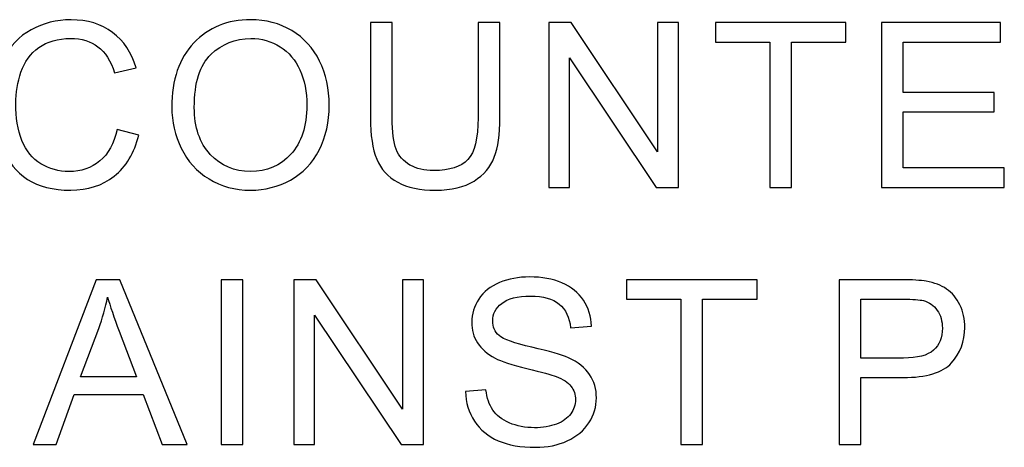
# Model space of a CAD drawing. Units: centimetres. Extents: x -44 to 62, y -51 to 24.
# Drawn here: x 4 to 7, y -18 to -17 of the extents above; entities that cross this region are included whole.
import ezdxf

# ---------------------------------------------------------------- set-up
doc = ezdxf.new("R2010")
doc.units = ezdxf.units.CM
doc.header["$MEASUREMENT"] = 0
doc.layers.add('layer 1', color=7, linetype='Continuous')

msp = doc.modelspace()

# ---------------------------------------------------------------- linework, layer by layer
at = {"layer": 'layer 1'}
for points, knots in [([(4.50787, -16.88486), (4.50787, -16.88486), (4.5685, -16.9002), (4.5685, -16.9002), (4.5685, -16.9002), (4.55582, -16.94986), (4.53291, -16.98779), (4.49998, -17.014), (4.49998, -17.014), (4.46695, -17.04011), (4.42667, -17.05311), (4.37893, -17.05311), (4.37893, -17.05311), (4.3296, -17.05311), (4.28953, -17.04309), (4.25863, -17.02306), (4.25863, -17.02306), (4.22773, -17.00292), (4.20418, -16.97383), (4.18809, -16.93579), (4.18809, -16.93579), (4.172, -16.89764), (4.1639, -16.85672), (4.1639, -16.81304), (4.1639, -16.81304), (4.1639, -16.76541), (4.17296, -16.72385), (4.19118, -16.68837), (4.19118, -16.68837), (4.2094, -16.65288), (4.23529, -16.62592), (4.26897, -16.60749), (4.26897, -16.60749), (4.30253, -16.58905), (4.33951, -16.57989), (4.37989, -16.57989), (4.37989, -16.57989), (4.42571, -16.57989), (4.46418, -16.59151), (4.4954, -16.61484), (4.4954, -16.61484), (4.52662, -16.63818), (4.54836, -16.67089), (4.56061, -16.71319), (4.56061, -16.71319), (4.56061, -16.71319), (4.50105, -16.72726), (4.50105, -16.72726), (4.50105, -16.72726), (4.49039, -16.69391), (4.47505, -16.66972), (4.4548, -16.65448), (4.4548, -16.65448), (4.43466, -16.63924), (4.4093, -16.63168), (4.37861, -16.63168), (4.37861, -16.63168), (4.34345, -16.63168), (4.31415, -16.6401), (4.29049, -16.65693), (4.29049, -16.65693), (4.26683, -16.67387), (4.25021, -16.69646), (4.24073, -16.72491), (4.24073, -16.72491), (4.23114, -16.75326), (4.22634, -16.78256), (4.22634, -16.81272), (4.22634, -16.81272), (4.22634, -16.85172), (4.23199, -16.8856), (4.24329, -16.91469), (4.24329, -16.91469), (4.25469, -16.94367), (4.27227, -16.96541), (4.29624, -16.9798), (4.29624, -16.9798), (4.32022, -16.99418), (4.34611, -17.00132), (4.37403, -17.00132), (4.37403, -17.00132), (4.40792, -17.00132), (4.43658, -16.99152), (4.46013, -16.97202), (4.46013, -16.97202), (4.48368, -16.95241), (4.49955, -16.92332), (4.50787, -16.88486)], [0, 0, 0, 0, 0.0454545, 0.0454545, 0.0454545, 0.0454545, 0.0909091, 0.0909091, 0.0909091, 0.0909091, 0.1363636, 0.1363636, 0.1363636, 0.1363636, 0.1818182, 0.1818182, 0.1818182, 0.1818182, 0.2272727, 0.2272727, 0.2272727, 0.2272727, 0.2727273, 0.2727273, 0.2727273, 0.2727273, 0.3181818, 0.3181818, 0.3181818, 0.3181818, 0.3636364, 0.3636364, 0.3636364, 0.3636364, 0.4090909, 0.4090909, 0.4090909, 0.4090909, 0.4545455, 0.4545455, 0.4545455, 0.4545455, 0.5, 0.5, 0.5, 0.5, 0.5454545, 0.5454545, 0.5454545, 0.5454545, 0.5909091, 0.5909091, 0.5909091, 0.5909091, 0.6363636, 0.6363636, 0.6363636, 0.6363636, 0.6818182, 0.6818182, 0.6818182, 0.6818182, 0.7272727, 0.7272727, 0.7272727, 0.7272727, 0.7727273, 0.7727273, 0.7727273, 0.7727273, 0.8181818, 0.8181818, 0.8181818, 0.8181818, 0.8636364, 0.8636364, 0.8636364, 0.8636364, 0.9090909, 0.9090909, 0.9090909, 0.9090909, 0.9545455, 0.9545455, 0.9545455, 0.9545455, 1, 1, 1, 1]), ([(4.66018, -16.82241), (4.66018, -16.74644), (4.68053, -16.68698), (4.72134, -16.64404), (4.72134, -16.64404), (4.76216, -16.6011), (4.8148, -16.57957), (4.87937, -16.57957), (4.87937, -16.57957), (4.92156, -16.57957), (4.95971, -16.58969), (4.9936, -16.60983), (4.9936, -16.60983), (5.02748, -16.63008), (5.05338, -16.65821), (5.07117, -16.69433), (5.07117, -16.69433), (5.08897, -16.73035), (5.09781, -16.77137), (5.09781, -16.81709), (5.09781, -16.81709), (5.09781, -16.86354), (5.08854, -16.9051), (5.06979, -16.94165), (5.06979, -16.94165), (5.05103, -16.97831), (5.0245, -17.00601), (4.99019, -17.02487), (4.99019, -17.02487), (4.95577, -17.04373), (4.91879, -17.05311), (4.87905, -17.05311), (4.87905, -17.05311), (4.83589, -17.05311), (4.79743, -17.04277), (4.76354, -17.02189), (4.76354, -17.02189), (4.72955, -17.00111), (4.70387, -16.97266), (4.68639, -16.93664), (4.68639, -16.93664), (4.66892, -16.90073), (4.66018, -16.86259), (4.66018, -16.82241)], [0, 0, 0, 0, 0.0909091, 0.0909091, 0.0909091, 0.0909091, 0.1818182, 0.1818182, 0.1818182, 0.1818182, 0.2727273, 0.2727273, 0.2727273, 0.2727273, 0.3636364, 0.3636364, 0.3636364, 0.3636364, 0.4545455, 0.4545455, 0.4545455, 0.4545455, 0.5454545, 0.5454545, 0.5454545, 0.5454545, 0.6363636, 0.6363636, 0.6363636, 0.6363636, 0.7272727, 0.7272727, 0.7272727, 0.7272727, 0.8181818, 0.8181818, 0.8181818, 0.8181818, 0.9090909, 0.9090909, 0.9090909, 0.9090909, 1, 1, 1, 1]), ([(5.51172, -16.58767), (5.51172, -16.58767), (5.57235, -16.58767), (5.57235, -16.58767), (5.57235, -16.58767), (5.57235, -16.58767), (5.57235, -16.85214), (5.57235, -16.85214), (5.57235, -16.85214), (5.57235, -16.89807), (5.56713, -16.93462), (5.55669, -16.96168), (5.55669, -16.96168), (5.54625, -16.98875), (5.52749, -17.0107), (5.50032, -17.02764), (5.50032, -17.02764), (5.47315, -17.04469), (5.43756, -17.05311), (5.39344, -17.05311), (5.39344, -17.05311), (5.35061, -17.05311), (5.31545, -17.04576), (5.28827, -17.03094), (5.28827, -17.03094), (5.26099, -17.01624), (5.24149, -16.99482), (5.22988, -16.9668), (5.22988, -16.9668), (5.21816, -16.93877), (5.2124, -16.90063), (5.2124, -16.85214), (5.2124, -16.85214), (5.2124, -16.85214), (5.2124, -16.58767), (5.2124, -16.58767), (5.2124, -16.58767), (5.2124, -16.58767), (5.27293, -16.58767), (5.27293, -16.58767), (5.27293, -16.58767), (5.27293, -16.58767), (5.27293, -16.85182), (5.27293, -16.85182), (5.27293, -16.85182), (5.27293, -16.89157), (5.27666, -16.92087), (5.28401, -16.93963), (5.28401, -16.93963), (5.29136, -16.95849), (5.30415, -16.97298), (5.32205, -16.98321), (5.32205, -16.98321), (5.34006, -16.99344), (5.36212, -16.99855), (5.38812, -16.99855), (5.38812, -16.99855), (5.43266, -16.99855), (5.46441, -16.98843), (5.48338, -16.96818), (5.48338, -16.96818), (5.50224, -16.94804), (5.51172, -16.90926), (5.51172, -16.85182), (5.51172, -16.85182), (5.51172, -16.85182), (5.51172, -16.58767), (5.51172, -16.58767)], [0, 0, 0, 0, 0.0588235, 0.0588235, 0.0588235, 0.0588235, 0.1176471, 0.1176471, 0.1176471, 0.1176471, 0.1764706, 0.1764706, 0.1764706, 0.1764706, 0.2352941, 0.2352941, 0.2352941, 0.2352941, 0.2941176, 0.2941176, 0.2941176, 0.2941176, 0.3529412, 0.3529412, 0.3529412, 0.3529412, 0.4117647, 0.4117647, 0.4117647, 0.4117647, 0.4705882, 0.4705882, 0.4705882, 0.4705882, 0.5294118, 0.5294118, 0.5294118, 0.5294118, 0.5882353, 0.5882353, 0.5882353, 0.5882353, 0.6470588, 0.6470588, 0.6470588, 0.6470588, 0.7058824, 0.7058824, 0.7058824, 0.7058824, 0.7647059, 0.7647059, 0.7647059, 0.7647059, 0.8235294, 0.8235294, 0.8235294, 0.8235294, 0.8823529, 0.8823529, 0.8823529, 0.8823529, 0.9411765, 0.9411765, 0.9411765, 0.9411765, 1, 1, 1, 1]), ([(5.70805, -17.04533), (5.70805, -17.04533), (5.70805, -16.58767), (5.70805, -16.58767), (5.70805, -16.58767), (5.70805, -16.58767), (5.77017, -16.58767), (5.77017, -16.58767), (5.77017, -16.58767), (5.77017, -16.58767), (6.01056, -16.94698), (6.01056, -16.94698), (6.01056, -16.94698), (6.01056, -16.94698), (6.01056, -16.58767), (6.01056, -16.58767), (6.01056, -16.58767), (6.01056, -16.58767), (6.06863, -16.58767), (6.06863, -16.58767), (6.06863, -16.58767), (6.06863, -16.58767), (6.06863, -17.04533), (6.06863, -17.04533), (6.06863, -17.04533), (6.06863, -17.04533), (6.00651, -17.04533), (6.00651, -17.04533), (6.00651, -17.04533), (6.00651, -17.04533), (5.76612, -16.6857), (5.76612, -16.6857), (5.76612, -16.6857), (5.76612, -16.6857), (5.76612, -17.04533), (5.76612, -17.04533), (5.76612, -17.04533), (5.76612, -17.04533), (5.70805, -17.04533), (5.70805, -17.04533)], [0, 0, 0, 0, 0.1, 0.1, 0.1, 0.1, 0.2, 0.2, 0.2, 0.2, 0.3, 0.3, 0.3, 0.3, 0.4, 0.4, 0.4, 0.4, 0.5, 0.5, 0.5, 0.5, 0.6, 0.6, 0.6, 0.6, 0.7, 0.7, 0.7, 0.7, 0.8, 0.8, 0.8, 0.8, 0.9, 0.9, 0.9, 0.9, 1, 1, 1, 1]), ([(6.32239, -17.04533), (6.32239, -17.04533), (6.32239, -16.64169), (6.32239, -16.64169), (6.32239, -16.64169), (6.32239, -16.64169), (6.17161, -16.64169), (6.17161, -16.64169), (6.17161, -16.64169), (6.17161, -16.64169), (6.17161, -16.58767), (6.17161, -16.58767), (6.17161, -16.58767), (6.17161, -16.58767), (6.53433, -16.58767), (6.53433, -16.58767), (6.53433, -16.58767), (6.53433, -16.58767), (6.53433, -16.64169), (6.53433, -16.64169), (6.53433, -16.64169), (6.53433, -16.64169), (6.38292, -16.64169), (6.38292, -16.64169), (6.38292, -16.64169), (6.38292, -16.64169), (6.38292, -17.04533), (6.38292, -17.04533), (6.38292, -17.04533), (6.38292, -17.04533), (6.32239, -17.04533), (6.32239, -17.04533)], [0, 0, 0, 0, 0.125, 0.125, 0.125, 0.125, 0.25, 0.25, 0.25, 0.25, 0.375, 0.375, 0.375, 0.375, 0.5, 0.5, 0.5, 0.5, 0.625, 0.625, 0.625, 0.625, 0.75, 0.75, 0.75, 0.75, 0.875, 0.875, 0.875, 0.875, 1, 1, 1, 1]), ([(6.63326, -17.04533), (6.63326, -17.04533), (6.63326, -16.58767), (6.63326, -16.58767), (6.63326, -16.58767), (6.63326, -16.58767), (6.96412, -16.58767), (6.96412, -16.58767), (6.96412, -16.58767), (6.96412, -16.58767), (6.96412, -16.64169), (6.96412, -16.64169), (6.96412, -16.64169), (6.96412, -16.64169), (6.69379, -16.64169), (6.69379, -16.64169), (6.69379, -16.64169), (6.69379, -16.64169), (6.69379, -16.78182), (6.69379, -16.78182), (6.69379, -16.78182), (6.69379, -16.78182), (6.94697, -16.78182), (6.94697, -16.78182), (6.94697, -16.78182), (6.94697, -16.78182), (6.94697, -16.83552), (6.94697, -16.83552), (6.94697, -16.83552), (6.94697, -16.83552), (6.69379, -16.83552), (6.69379, -16.83552), (6.69379, -16.83552), (6.69379, -16.83552), (6.69379, -16.99131), (6.69379, -16.99131), (6.69379, -16.99131), (6.69379, -16.99131), (6.97478, -16.99131), (6.97478, -16.99131), (6.97478, -16.99131), (6.97478, -16.99131), (6.97478, -17.04533), (6.97478, -17.04533), (6.97478, -17.04533), (6.97478, -17.04533), (6.63326, -17.04533), (6.63326, -17.04533)], [0, 0, 0, 0, 0.0833333, 0.0833333, 0.0833333, 0.0833333, 0.1666667, 0.1666667, 0.1666667, 0.1666667, 0.25, 0.25, 0.25, 0.25, 0.3333333, 0.3333333, 0.3333333, 0.3333333, 0.4166667, 0.4166667, 0.4166667, 0.4166667, 0.5, 0.5, 0.5, 0.5, 0.5833333, 0.5833333, 0.5833333, 0.5833333, 0.6666667, 0.6666667, 0.6666667, 0.6666667, 0.75, 0.75, 0.75, 0.75, 0.8333333, 0.8333333, 0.8333333, 0.8333333, 0.9166667, 0.9166667, 0.9166667, 0.9166667, 1, 1, 1, 1]), ([(4.72262, -16.82337), (4.72262, -16.87857), (4.73744, -16.92194), (4.76706, -16.95369), (4.76706, -16.95369), (4.79679, -16.98545), (4.83398, -17.00132), (4.87873, -17.00132), (4.87873, -17.00132), (4.92434, -17.00132), (4.96184, -16.98534), (4.99125, -16.95327), (4.99125, -16.95327), (5.02066, -16.92119), (5.03547, -16.87569), (5.03547, -16.81677), (5.03547, -16.81677), (5.03547, -16.77958), (5.02908, -16.74708), (5.01651, -16.71927), (5.01651, -16.71927), (5.00393, -16.69146), (4.9855, -16.66993), (4.96131, -16.65459), (4.96131, -16.65459), (4.93702, -16.63935), (4.90984, -16.63168), (4.87969, -16.63168), (4.87969, -16.63168), (4.83675, -16.63168), (4.79988, -16.64638), (4.76898, -16.6759), (4.76898, -16.6759), (4.73807, -16.70531), (4.72262, -16.75454), (4.72262, -16.82337)], [0, 0, 0, 0, 0.1111111, 0.1111111, 0.1111111, 0.1111111, 0.2222222, 0.2222222, 0.2222222, 0.2222222, 0.3333333, 0.3333333, 0.3333333, 0.3333333, 0.4444444, 0.4444444, 0.4444444, 0.4444444, 0.5555556, 0.5555556, 0.5555556, 0.5555556, 0.6666667, 0.6666667, 0.6666667, 0.6666667, 0.7777778, 0.7777778, 0.7777778, 0.7777778, 0.8888889, 0.8888889, 0.8888889, 0.8888889, 1, 1, 1, 1]), ([(5.47652, -17.61253), (5.47652, -17.61253), (5.53363, -17.60752), (5.53363, -17.60752), (5.53363, -17.60752), (5.5363, -17.63043), (5.54259, -17.64919), (5.5525, -17.66389), (5.5525, -17.66389), (5.5624, -17.6786), (5.57775, -17.69042), (5.59853, -17.69948), (5.59853, -17.69948), (5.61931, -17.70854), (5.64275, -17.71301), (5.66875, -17.71301), (5.66875, -17.71301), (5.69187, -17.71301), (5.71222, -17.7096), (5.72991, -17.70279), (5.72991, -17.70279), (5.7476, -17.69586), (5.76081, -17.68648), (5.76944, -17.67455), (5.76944, -17.67455), (5.77808, -17.66251), (5.78244, -17.64951), (5.78244, -17.63533), (5.78244, -17.63533), (5.78244, -17.62095), (5.77829, -17.60848), (5.76987, -17.59772), (5.76987, -17.59772), (5.76156, -17.58696), (5.74781, -17.57801), (5.72874, -17.57076), (5.72874, -17.57076), (5.71638, -17.56597), (5.68931, -17.55851), (5.64722, -17.54838), (5.64722, -17.54838), (5.60524, -17.53826), (5.57572, -17.52878), (5.55889, -17.51983), (5.55889, -17.51983), (5.53704, -17.50843), (5.52074, -17.49415), (5.50998, -17.4772), (5.50998, -17.4772), (5.49932, -17.46026), (5.494, -17.4413), (5.494, -17.4202), (5.494, -17.4202), (5.494, -17.39718), (5.5005, -17.37555), (5.5136, -17.35552), (5.5136, -17.35552), (5.52671, -17.33538), (5.54589, -17.32014), (5.57104, -17.3097), (5.57104, -17.3097), (5.59629, -17.29936), (5.62421, -17.29414), (5.655, -17.29414), (5.655, -17.29414), (5.68899, -17.29414), (5.71883, -17.29957), (5.74483, -17.31055), (5.74483, -17.31055), (5.77072, -17.32142), (5.79065, -17.33751), (5.80461, -17.35871), (5.80461, -17.35871), (5.81846, -17.37992), (5.82603, -17.404), (5.82709, -17.43085), (5.82709, -17.43085), (5.82709, -17.43085), (5.76902, -17.43522), (5.76902, -17.43522), (5.76902, -17.43522), (5.76582, -17.40634), (5.75527, -17.38439), (5.73726, -17.36969), (5.73726, -17.36969), (5.71926, -17.35488), (5.69272, -17.34753), (5.65756, -17.34753), (5.65756, -17.34753), (5.6209, -17.34753), (5.59427, -17.35424), (5.57743, -17.36766), (5.57743, -17.36766), (5.5607, -17.38109), (5.55228, -17.39729), (5.55228, -17.41615), (5.55228, -17.41615), (5.55228, -17.43266), (5.55825, -17.4462), (5.57008, -17.45675), (5.57008, -17.45675), (5.5818, -17.4674), (5.61217, -17.47827), (5.6614, -17.48935), (5.6614, -17.48935), (5.71063, -17.50054), (5.7444, -17.51024), (5.76273, -17.51855), (5.76273, -17.51855), (5.78937, -17.53091), (5.80908, -17.54647), (5.82176, -17.56522), (5.82176, -17.56522), (5.83444, -17.58408), (5.84073, -17.60582), (5.84073, -17.63033), (5.84073, -17.63033), (5.84073, -17.65473), (5.8338, -17.67764), (5.81985, -17.69916), (5.81985, -17.69916), (5.80589, -17.72069), (5.78585, -17.73742), (5.75975, -17.74946), (5.75975, -17.74946), (5.73364, -17.76139), (5.70423, -17.76736), (5.67163, -17.76736), (5.67163, -17.76736), (5.63018, -17.76736), (5.59544, -17.76139), (5.56752, -17.74924), (5.56752, -17.74924), (5.5395, -17.7372), (5.51754, -17.71909), (5.50156, -17.69479), (5.50156, -17.69479), (5.48568, -17.67061), (5.47727, -17.64311), (5.47652, -17.61253)], [0, 0, 0, 0, 0.0285714, 0.0285714, 0.0285714, 0.0285714, 0.0571429, 0.0571429, 0.0571429, 0.0571429, 0.0857143, 0.0857143, 0.0857143, 0.0857143, 0.1142857, 0.1142857, 0.1142857, 0.1142857, 0.1428571, 0.1428571, 0.1428571, 0.1428571, 0.1714286, 0.1714286, 0.1714286, 0.1714286, 0.2, 0.2, 0.2, 0.2, 0.2285714, 0.2285714, 0.2285714, 0.2285714, 0.2571429, 0.2571429, 0.2571429, 0.2571429, 0.2857143, 0.2857143, 0.2857143, 0.2857143, 0.3142857, 0.3142857, 0.3142857, 0.3142857, 0.3428571, 0.3428571, 0.3428571, 0.3428571, 0.3714286, 0.3714286, 0.3714286, 0.3714286, 0.4, 0.4, 0.4, 0.4, 0.4285714, 0.4285714, 0.4285714, 0.4285714, 0.4571429, 0.4571429, 0.4571429, 0.4571429, 0.4857143, 0.4857143, 0.4857143, 0.4857143, 0.5142857, 0.5142857, 0.5142857, 0.5142857, 0.5428571, 0.5428571, 0.5428571, 0.5428571, 0.5714286, 0.5714286, 0.5714286, 0.5714286, 0.6, 0.6, 0.6, 0.6, 0.6285714, 0.6285714, 0.6285714, 0.6285714, 0.6571429, 0.6571429, 0.6571429, 0.6571429, 0.6857143, 0.6857143, 0.6857143, 0.6857143, 0.7142857, 0.7142857, 0.7142857, 0.7142857, 0.7428571, 0.7428571, 0.7428571, 0.7428571, 0.7714286, 0.7714286, 0.7714286, 0.7714286, 0.8, 0.8, 0.8, 0.8, 0.8285714, 0.8285714, 0.8285714, 0.8285714, 0.8571429, 0.8571429, 0.8571429, 0.8571429, 0.8857143, 0.8857143, 0.8857143, 0.8857143, 0.9142857, 0.9142857, 0.9142857, 0.9142857, 0.9428571, 0.9428571, 0.9428571, 0.9428571, 0.9714286, 0.9714286, 0.9714286, 0.9714286, 1, 1, 1, 1]), ([(4.27442, -17.75958), (4.27442, -17.75958), (4.45024, -17.30192), (4.45024, -17.30192), (4.45024, -17.30192), (4.45024, -17.30192), (4.51545, -17.30192), (4.51545, -17.30192), (4.51545, -17.30192), (4.51545, -17.30192), (4.70278, -17.75958), (4.70278, -17.75958), (4.70278, -17.75958), (4.70278, -17.75958), (4.63373, -17.75958), (4.63373, -17.75958), (4.63373, -17.75958), (4.63373, -17.75958), (4.58035, -17.62095), (4.58035, -17.62095), (4.58035, -17.62095), (4.58035, -17.62095), (4.38897, -17.62095), (4.38897, -17.62095), (4.38897, -17.62095), (4.38897, -17.62095), (4.33878, -17.75958), (4.33878, -17.75958), (4.33878, -17.75958), (4.33878, -17.75958), (4.27442, -17.75958), (4.27442, -17.75958)], [0, 0, 0, 0, 0.125, 0.125, 0.125, 0.125, 0.25, 0.25, 0.25, 0.25, 0.375, 0.375, 0.375, 0.375, 0.5, 0.5, 0.5, 0.5, 0.625, 0.625, 0.625, 0.625, 0.75, 0.75, 0.75, 0.75, 0.875, 0.875, 0.875, 0.875, 1, 1, 1, 1]), ([(4.79702, -17.75958), (4.79702, -17.75958), (4.79702, -17.30192), (4.79702, -17.30192), (4.79702, -17.30192), (4.79702, -17.30192), (4.85755, -17.30192), (4.85755, -17.30192), (4.85755, -17.30192), (4.85755, -17.30192), (4.85755, -17.75958), (4.85755, -17.75958), (4.85755, -17.75958), (4.85755, -17.75958), (4.79702, -17.75958), (4.79702, -17.75958)], [0, 0, 0, 0, 0.25, 0.25, 0.25, 0.25, 0.5, 0.5, 0.5, 0.5, 0.75, 0.75, 0.75, 0.75, 1, 1, 1, 1]), ([(4.99921, -17.75958), (4.99921, -17.75958), (4.99921, -17.30192), (4.99921, -17.30192), (4.99921, -17.30192), (4.99921, -17.30192), (5.06133, -17.30192), (5.06133, -17.30192), (5.06133, -17.30192), (5.06133, -17.30192), (5.30172, -17.66123), (5.30172, -17.66123), (5.30172, -17.66123), (5.30172, -17.66123), (5.30172, -17.30192), (5.30172, -17.30192), (5.30172, -17.30192), (5.30172, -17.30192), (5.35979, -17.30192), (5.35979, -17.30192), (5.35979, -17.30192), (5.35979, -17.30192), (5.35979, -17.75958), (5.35979, -17.75958), (5.35979, -17.75958), (5.35979, -17.75958), (5.29767, -17.75958), (5.29767, -17.75958), (5.29767, -17.75958), (5.29767, -17.75958), (5.05728, -17.39995), (5.05728, -17.39995), (5.05728, -17.39995), (5.05728, -17.39995), (5.05728, -17.75958), (5.05728, -17.75958), (5.05728, -17.75958), (5.05728, -17.75958), (4.99921, -17.75958), (4.99921, -17.75958)], [0, 0, 0, 0, 0.1, 0.1, 0.1, 0.1, 0.2, 0.2, 0.2, 0.2, 0.3, 0.3, 0.3, 0.3, 0.4, 0.4, 0.4, 0.4, 0.5, 0.5, 0.5, 0.5, 0.6, 0.6, 0.6, 0.6, 0.7, 0.7, 0.7, 0.7, 0.8, 0.8, 0.8, 0.8, 0.9, 0.9, 0.9, 0.9, 1, 1, 1, 1]), ([(6.07552, -17.75958), (6.07552, -17.75958), (6.07552, -17.35594), (6.07552, -17.35594), (6.07552, -17.35594), (6.07552, -17.35594), (5.92474, -17.35594), (5.92474, -17.35594), (5.92474, -17.35594), (5.92474, -17.35594), (5.92474, -17.30192), (5.92474, -17.30192), (5.92474, -17.30192), (5.92474, -17.30192), (6.28746, -17.30192), (6.28746, -17.30192), (6.28746, -17.30192), (6.28746, -17.30192), (6.28746, -17.35594), (6.28746, -17.35594), (6.28746, -17.35594), (6.28746, -17.35594), (6.13605, -17.35594), (6.13605, -17.35594), (6.13605, -17.35594), (6.13605, -17.35594), (6.13605, -17.75958), (6.13605, -17.75958), (6.13605, -17.75958), (6.13605, -17.75958), (6.07552, -17.75958), (6.07552, -17.75958)], [0, 0, 0, 0, 0.125, 0.125, 0.125, 0.125, 0.25, 0.25, 0.25, 0.25, 0.375, 0.375, 0.375, 0.375, 0.5, 0.5, 0.5, 0.5, 0.625, 0.625, 0.625, 0.625, 0.75, 0.75, 0.75, 0.75, 0.875, 0.875, 0.875, 0.875, 1, 1, 1, 1]), ([(6.51571, -17.75958), (6.51571, -17.75958), (6.51571, -17.30192), (6.51571, -17.30192), (6.51571, -17.30192), (6.51571, -17.30192), (6.68833, -17.30192), (6.68833, -17.30192), (6.68833, -17.30192), (6.7187, -17.30192), (6.74193, -17.30341), (6.75791, -17.30629), (6.75791, -17.30629), (6.78039, -17.31002), (6.79925, -17.31716), (6.81449, -17.32771), (6.81449, -17.32771), (6.82962, -17.33815), (6.84188, -17.35296), (6.85115, -17.37182), (6.85115, -17.37182), (6.86042, -17.39079), (6.865, -17.41157), (6.865, -17.43426), (6.865, -17.43426), (6.865, -17.47316), (6.85264, -17.50619), (6.82792, -17.53315), (6.82792, -17.53315), (6.80309, -17.56), (6.75834, -17.57353), (6.69366, -17.57353), (6.69366, -17.57353), (6.69366, -17.57353), (6.57623, -17.57353), (6.57623, -17.57353), (6.57623, -17.57353), (6.57623, -17.57353), (6.57623, -17.75958), (6.57623, -17.75958), (6.57623, -17.75958), (6.57623, -17.75958), (6.51571, -17.75958), (6.51571, -17.75958)], [0, 0, 0, 0, 0.0909091, 0.0909091, 0.0909091, 0.0909091, 0.1818182, 0.1818182, 0.1818182, 0.1818182, 0.2727273, 0.2727273, 0.2727273, 0.2727273, 0.3636364, 0.3636364, 0.3636364, 0.3636364, 0.4545455, 0.4545455, 0.4545455, 0.4545455, 0.5454545, 0.5454545, 0.5454545, 0.5454545, 0.6363636, 0.6363636, 0.6363636, 0.6363636, 0.7272727, 0.7272727, 0.7272727, 0.7272727, 0.8181818, 0.8181818, 0.8181818, 0.8181818, 0.9090909, 0.9090909, 0.9090909, 0.9090909, 1, 1, 1, 1]), ([(4.40644, -17.57161), (4.40644, -17.57161), (4.5617, -17.57161), (4.5617, -17.57161), (4.5617, -17.57161), (4.5617, -17.57161), (4.51385, -17.44492), (4.51385, -17.44492), (4.51385, -17.44492), (4.49936, -17.40645), (4.48849, -17.3748), (4.48146, -17.34998), (4.48146, -17.34998), (4.4756, -17.37939), (4.4674, -17.40848), (4.45674, -17.43746), (4.45674, -17.43746), (4.45674, -17.43746), (4.40644, -17.57161), (4.40644, -17.57161)], [0, 0, 0, 0, 0.2, 0.2, 0.2, 0.2, 0.4, 0.4, 0.4, 0.4, 0.6, 0.6, 0.6, 0.6, 0.8, 0.8, 0.8, 0.8, 1, 1, 1, 1]), ([(6.57623, -17.51951), (6.57623, -17.51951), (6.69461, -17.51951), (6.69461, -17.51951), (6.69461, -17.51951), (6.73372, -17.51951), (6.76153, -17.51226), (6.77794, -17.49766), (6.77794, -17.49766), (6.79435, -17.48307), (6.80256, -17.46261), (6.80256, -17.43618), (6.80256, -17.43618), (6.80256, -17.417), (6.79776, -17.40059), (6.78806, -17.38695), (6.78806, -17.38695), (6.77837, -17.37331), (6.76569, -17.36436), (6.74981, -17.35999), (6.74981, -17.35999), (6.73958, -17.35733), (6.72083, -17.35594), (6.69334, -17.35594), (6.69334, -17.35594), (6.69334, -17.35594), (6.57623, -17.35594), (6.57623, -17.35594), (6.57623, -17.35594), (6.57623, -17.35594), (6.57623, -17.51951), (6.57623, -17.51951)], [0, 0, 0, 0, 0.125, 0.125, 0.125, 0.125, 0.25, 0.25, 0.25, 0.25, 0.375, 0.375, 0.375, 0.375, 0.5, 0.5, 0.5, 0.5, 0.625, 0.625, 0.625, 0.625, 0.75, 0.75, 0.75, 0.75, 0.875, 0.875, 0.875, 0.875, 1, 1, 1, 1])]:
    msp.add_open_spline(points, degree=3, knots=knots, dxfattribs=at)

doc.saveas('drawing.dxf')
